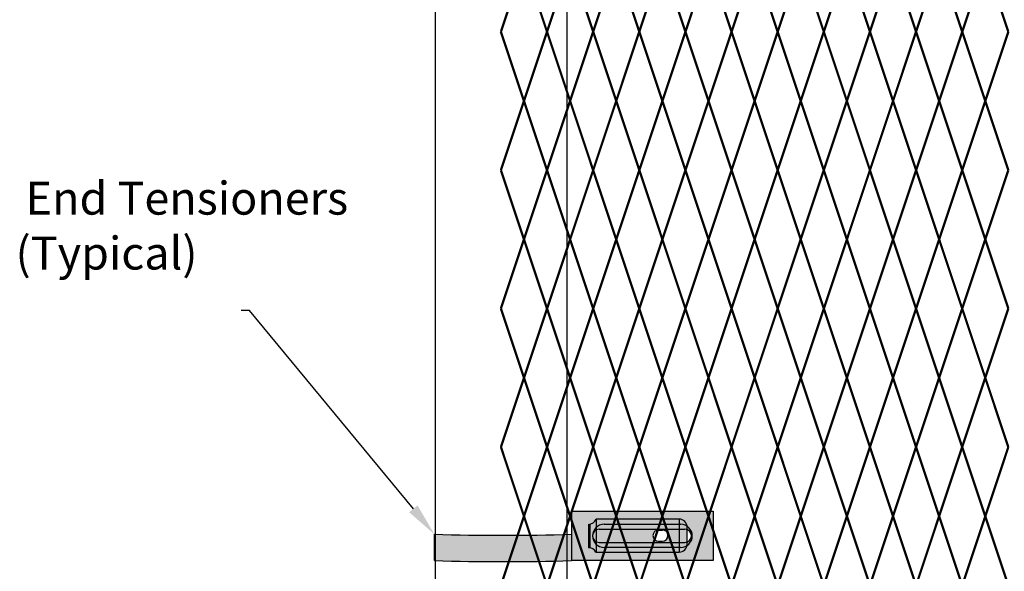
# Model space of a CAD drawing. Units: inches. Extents: x -10 to 198, y 3 to 152.
# Drawn here: x 30 to 60, y 67 to 84 of the extents above; entities that cross this region are included whole.
import ezdxf
from ezdxf import colors
from ezdxf.entities.mleader import LeaderData, LeaderLine
from ezdxf.math import Vec2, Vec3

# ---------------------------------------------------------------- set-up
doc = ezdxf.new("R2010")
doc.units = ezdxf.units.IN
doc.header["$MEASUREMENT"] = 0
for name, color, linetype in [('Fence screen', 7, 'Continuous'), ('post and C', 7, 'Continuous'), ('Text', 7, 'Continuous')]:
    doc.layers.add(name, color=color, linetype=linetype)
doc.styles.add('Notes', font='arial.ttf', dxfattribs={"height": 0.125})

# ---------------------------------------------------------------- blocks, each defined once
blk = doc.blocks.new('latch clamp')
at = {"layer": 'post and C'}
h = blk.add_hatch(color=256, dxfattribs=at)
h.dxf.hatch_style = 1
h.set_gradient(color1=(0, 0, 255), color2=(255, 255, 0), tint=1, name='INVCYLINDER')
edge = h.paths.add_edge_path(flags=16)
edge.add_line((62.45530826326521, 159.7953712672663), (62.5703082632652, 159.7953712672663))
edge.add_arc((62.5703082632652, 159.9653712672662), 0.1699999999999875, 270, 450)
edge.add_line((62.5703082632652, 160.1353712672662), (62.45530826326521, 160.1353712672662))
edge.add_arc((62.45530826326521, 159.9653712672662), 0.1699999999999875, 90, 270)
edge = h.paths.add_edge_path()
edge.add_arc((60.32552986798444, 159.3494115723767), 0.25, 27.63509571409409, 90)
edge.add_line((60.32552986798444, 159.5994115723767), (60.32552986798444, 160.3072699154417))
edge.add_arc((60.32552986798444, 160.5572699154417), 0.25, 270, 338.4326541346032)
edge.add_line((60.55802640228878, 160.4653712672662), (63.07552986798444, 160.4653712672662))
edge.add_arc((63.07552986798444, 160.2153712672662), 0.25, 0, 90, ccw=False)
edge.add_line((63.32552986798444, 160.2153712672662), (63.32552986798444, 159.7153712672662))
edge.add_arc((63.07552986798444, 159.7153712672662), 0.25, -90, 0, ccw=False)
edge.add_line((63.07552986798444, 159.4653712672662), (60.54700977488599, 159.4653712672662))
for p, q in [((60.32552986798444, 160.3072699154417), (60.32552986798444, 159.5994115723767)), ((60.37078407192248, 160.3113999151856), (60.37078407192248, 159.5952815726328)), ((63.07552986798444, 160.4653712672662), (60.55802640228878, 160.4653712672662)), ((60.55802640228878, 160.4653712672662), (60.55802640228878, 159.4653712672662)), ((63.07552986798444, 160.4653712672662), (63.07552986798444, 159.4653712672662)), ((63.32552986798444, 159.7153712672662), (63.32552986798444, 160.2153712672662)), ((62.45530826326521, 160.1353712672662), (62.5703082632652, 160.1353712672662)), ((62.45530826326521, 159.7953712672663), (62.5703082632652, 159.7953712672663)), ((60.54700977488599, 159.4653712672662), (63.07552986798444, 159.4653712672662))]:
    blk.add_line(p, q, dxfattribs=at)
for centre, radius, start, end in [((60.32552986798444, 160.5572699154417), 0.25, 270, 338.4326541346032), ((63.07552986798444, 160.2153712672662), 0.25, 0, 90), ((62.45530826326521, 159.9653712672662), 0.1699999999999875, 90, 270), ((62.5703082632652, 159.9653712672662), 0.1699999999999875, 270, 90), ((60.32552986798444, 159.3494115723767), 0.25, 27.63509571409409, 90), ((63.07552986798444, 159.7153712672662), 0.25, 270, 0)]:
    blk.add_arc(centre, radius, start, end, dxfattribs=at)
blk = doc.blocks.new('8Ft End Post')
at = {"layer": 'post and C'}
for p, q in [((49.7572318875782, 114.3052868244748, -6.999999999999289), (49.75723188757819, 12.55528682447482, -6.999999999999289)), ((53.75723188757819, 12.55528682447482, -6.999999999999289), (53.75723188757821, 114.3052868244748, -6.999999999999289))]:
    blk.add_line(p, q, dxfattribs=at)
blk = doc.blocks.new('6ft diamond end')
at = {"layer": 'post and C'}
h = blk.add_hatch(color=256, dxfattribs=at)
h.dxf.hatch_style = 1
h.set_gradient(color1=(0, 0, 255), color2=(255, 255, 0), tint=1)
edge = h.paths.add_edge_path(flags=16)
edge.add_line((65.44292626555682, 160.8947739368382), (63.11843413359657, 160.8947739368382))
edge.add_arc((63.11843413359657, 161.2447739368382), 0.35, 90, 270, ccw=False)
edge.add_line((63.11843413359657, 161.5947739368382), (65.44292626555682, 161.5947739368382))
edge.add_arc((65.44292626555682, 161.2447739368382), 0.35, -90, 90, ccw=False)
edge = h.paths.add_edge_path(flags=0)
edge.add_line((62.96843413359657, 161.0447739368382), (65.56843413359655, 161.0447739368382))
edge.add_arc((65.56843413359655, 161.2447739368382), 0.2, 270, 450)
edge.add_line((65.56843413359655, 161.4447739368382), (62.96843413359657, 161.4447739368382))
edge.add_arc((62.96843413359657, 161.2447739368382), 0.2, 90, 270)
edge = h.paths.add_edge_path()
edge.add_line((62.12686778724708, 161.9947739368382), (62.12686778724707, 161.2947739368382))
edge.add_arc((60.04618313461923, 228.8497256695256), 67.58698655976166, 268.235854359084, 271.764145640916, ccw=False)
edge.add_line((57.96549848199142, 161.2947739368382), (57.96549848199142, 160.4947739368382))
edge.add_arc((60.04618313461923, 228.0497256695257), 67.5869865597618, 268.235854359084, 271.764145640916)
edge.add_line((62.12686778724708, 160.4947739368382), (66.42686778724708, 160.4947739368382))
edge.add_line((66.42686778724708, 160.4947739368382), (66.42686778724708, 161.9947739368382))
edge.add_line((66.42686778724708, 161.9947739368382), (62.12686778724708, 161.9947739368382))
h = blk.add_hatch(color=256, dxfattribs=at)
h.dxf.hatch_style = 1
h.set_gradient(color1=(0, 0, 255), color2=(0, 0, 255), tint=1)
edge = h.paths.add_edge_path()
edge.add_line((65.44292626555682, 160.8947739368382), (63.11843413359657, 160.8947739368382))
edge.add_arc((63.11843413359657, 161.2447739368382), 0.35, 90, 270, ccw=False)
edge.add_line((63.11843413359657, 161.5947739368382), (65.44292626555682, 161.5947739368382))
edge.add_arc((65.44292626555682, 161.2447739368382), 0.35, -90, 90, ccw=False)
edge = h.paths.add_edge_path(flags=16)
edge.add_line((62.96843413359657, 161.0447739368382), (65.56843413359655, 161.0447739368382))
edge.add_arc((65.56843413359655, 161.2447739368382), 0.2, 270, 450)
edge.add_line((65.56843413359655, 161.4447739368382), (62.96843413359657, 161.4447739368382))
edge.add_arc((62.96843413359657, 161.2447739368382), 0.2, 90, 270)
blk.add_line((62.12686778724704, 161.2947739368382), (62.12686778724704, 160.4947739368382))
for p, q in [((62.12686778724708, 161.9947739368382), (66.42686778724708, 161.9947739368382)), ((62.12686778724708, 161.9947739368382), (62.12686778724707, 161.2947739368382)), ((66.42686778724708, 161.9947739368382), (66.42686778724708, 160.4947739368382)), ((62.96843413359657, 161.4447739368382), (65.56843413359655, 161.4447739368382)), ((63.11843413359657, 161.5947739368382), (65.44292626555682, 161.5947739368382)), ((57.96549848199142, 160.4947739368382), (57.96549848199142, 161.2947739368382)), ((62.96843413359657, 161.0447739368382), (65.56843413359655, 161.0447739368382)), ((65.44292626555682, 160.8947739368382), (63.11843413359657, 160.8947739368382)), ((66.42686778724708, 160.4947739368382), (62.12686778724708, 160.4947739368382))]:
    blk.add_line(p, q, dxfattribs=at)
for centre, radius, start, end in [((63.11843413359657, 161.2447739368382), 0.35, 90, 270), ((62.96843413359657, 161.2447739368382), 0.2, 90, 270), ((65.44292626555682, 161.2447739368382), 0.35, 270, 90), ((65.56843413359655, 161.2447739368382), 0.2, 270, 90), ((60.04618313461923, 228.8497256695256), 67.58698655976166, 268.235854359084, 271.764145640916), ((60.04618313461923, 228.0497256695257), 67.5869865597618, 268.235854359084, 271.764145640916)]:
    blk.add_arc(centre, radius, start, end, dxfattribs=at)

msp = doc.modelspace()

# ---------------------------------------------------------------- linework, layer by layer
at = {"layer": 'Fence screen', "color": 7, "linetype": 'Continuous', "const_width": 0.07}
for points, elevation in [([(44.52095081345527, 83.49412934358445), (45.22095081345532, 85.59412934358458)], -9.799999999999926), ([(45.92095081345536, 83.49412934358445), (45.22095081345532, 85.59412934358458)], 1.400000000000034), ([(45.92095081345536, 83.49412934358445), (46.62095081345529, 85.59412934358458)], -11.19999999999995), ([(47.32095081345534, 83.49412934358445), (46.62095081345529, 85.59412934358458)], -8.399999999999963), ([(47.32095081345534, 83.49412934358445), (48.02095081345527, 85.59412934358458)], -8.399999999999963), ([(48.72095081345532, 83.49412934358445), (48.02095081345527, 85.59412934358458)], -6.999999999999943), ([(48.72095081345532, 83.49412934358445), (49.42095081345536, 85.59412934358458)], -6.999999999999943), ([(50.12095081345529, 83.49412934358445), (49.42095081345536, 85.59412934358458)], -7.699999999999946), ([(50.12095081345529, 83.49412934358445), (50.82095081345523, 85.59412934358458)], -2.799999999999983), ([(51.52095081345527, 83.49412934358445), (50.82095081345523, 85.59412934358458)], -5.599999999999966), ([(51.52095081345527, 83.49412934358445), (52.22095081345532, 85.59412934358458)], 1.400000000000034), ([(52.92095081345536, 83.49412934358445), (52.22095081345532, 85.59412934358458)], -2.799999999999983), ([(52.92095081345536, 83.49412934358445), (53.62095081345529, 85.59412934358447)], -5.599999999999966), ([(54.32095081345523, 83.49412934358445), (53.62095081345529, 85.59412934358447)], -1.399999999999963), ([(54.32095081345523, 83.49412934358445), (55.02095081345527, 85.59412934358447)], -4.199999999999946), ([(55.72095081345532, 83.49412934358445), (55.02095081345527, 85.59412934358447)], -2.799999999999983), ([(57.12095081345529, 83.49412934358445), (56.42095081345525, 85.59412934358447)], 9.099999999999994), ([(57.12095081345529, 83.49412934358445), (57.82095081345523, 85.59412934358447)], 4.200000000000017), ([(58.52095081345527, 83.49412934358445), (59.22095081345532, 85.59412934358447)], 2.799999999999997), ([(59.92095081345525, 83.49412934358445), (59.22095081345532, 85.59412934358447)], 4.200000000000017), ([(45.22095081345532, 81.39412934358442), (44.52095081345527, 83.49412934358445)], -9.099999999999923), ([(45.22095081345532, 81.39412934358442), (45.92095081345536, 83.49412934358445)], -11.89999999999991), ([(46.62095081345529, 81.39412934358442), (45.92095081345536, 83.49412934358445)], -11.89999999999991), ([(46.62095081345529, 81.39412934358442), (47.32095081345534, 83.49412934358445)], -10.49999999999994), ([(48.02095081345527, 81.39412934358442), (47.32095081345534, 83.49412934358445)], -7.699999999999946), ([(48.02095081345527, 81.39412934358442), (48.72095081345532, 83.49412934358445)], -6.299999999999926), ([(49.42095081345536, 81.39412934358442), (48.72095081345532, 83.49412934358445)], -6.999999999999943), ([(49.42095081345536, 81.39412934358442), (50.12095081345529, 83.49412934358445)], -6.999999999999943), ([(50.82095081345523, 81.39412934358442), (50.12095081345529, 83.49412934358445)], -6.299999999999926), ([(50.82095081345523, 81.39412934358442), (51.52095081345527, 83.49412934358445)], -4.899999999999963), ([(52.22095081345532, 81.39412934358442), (51.52095081345527, 83.49412934358445)], -2.099999999999966), ([(52.22095081345532, 81.39412934358442), (52.92095081345536, 83.49412934358445)], 2.100000000000037), ([(53.62095081345529, 81.39412934358442), (52.92095081345536, 83.49412934358445)], -2.099999999999966), ([(53.62095081345529, 81.39412934358442), (54.32095081345523, 83.49412934358445)], -3.499999999999943), ([(55.02095081345527, 81.39412934358442), (54.32095081345523, 83.49412934358445)], -0.699999999999946), ([(55.02095081345527, 81.39412934358442), (55.72095081345532, 83.49412934358445)], 2.100000000000037), ([(56.42095081345525, 81.39412934358442), (55.72095081345532, 83.49412934358445)], 0.700000000000017), ([(56.42095081345525, 81.39412934358442), (57.12095081345529, 83.49412934358445)], -2.099999999999966), ([(57.82095081345523, 81.39412934358442), (57.12095081345529, 83.49412934358445)], 0.700000000000017), ([(57.82095081345523, 81.39412934358442), (58.52095081345527, 83.49412934358445)], 0.700000000000017), ([(59.22095081345532, 81.39412934358442), (58.52095081345527, 83.49412934358445)], 3.5), ([(59.22095081345532, 81.39412934358442), (59.92095081345525, 83.49412934358445)], 3.5), ([(45.22095081345532, 81.39412934358442), (44.52095081345527, 79.29412934358452)], -10.49999999999994), ([(45.22095081345532, 81.39412934358442), (45.92095081345536, 79.29412934358452)], -10.49999999999994), ([(46.62095081345529, 81.39412934358442), (45.92095081345536, 79.29412934358452)], -10.49999999999994), ([(46.62095081345529, 81.39412934358442), (47.32095081345534, 79.29412934358452)], -9.099999999999923), ([(48.02095081345527, 81.39412934358442), (47.32095081345534, 79.29412934358452)], -6.299999999999926), ([(48.02095081345527, 81.39412934358442), (48.72095081345532, 79.29412934358452)], -11.19999999999995), ([(49.42095081345536, 81.39412934358442), (48.72095081345532, 79.29412934358452)], -6.999999999999943), ([(49.42095081345536, 81.39412934358442), (50.12095081345529, 79.29412934358452)], -6.999999999999943), ([(50.82095081345523, 81.39412934358442), (50.12095081345529, 79.29412934358452)], -4.899999999999963), ([(50.82095081345523, 81.39412934358442), (51.52095081345527, 79.29412934358452)], -9.099999999999923), ([(52.22095081345532, 81.39412934358442), (51.52095081345527, 79.29412934358452)], -3.499999999999943), ([(52.22095081345532, 81.39412934358442), (52.92095081345536, 79.29412934358452)], -4.899999999999963), ([(53.62095081345529, 81.39412934358442), (52.92095081345536, 79.29412934358452)], -4.899999999999963), ([(53.62095081345529, 81.39412934358442), (54.32095081345523, 79.29412934358452)], -3.499999999999943), ([(55.02095081345527, 81.39412934358442), (54.32095081345523, 79.29412934358452)], -0.699999999999946), ([(55.02095081345527, 81.39412934358442), (55.72095081345532, 79.29412934358452)], -2.099999999999966), ([(56.42095081345525, 81.39412934358442), (55.72095081345532, 79.29412934358452)], -0.699999999999946), ([(56.42095081345525, 81.39412934358442), (57.12095081345529, 79.29412934358452)], -5.599999999999966), ([(57.82095081345523, 81.39412934358442), (57.12095081345529, 79.29412934358452)], 0.700000000000017), ([(57.82095081345523, 81.39412934358442), (58.52095081345527, 79.29412934358452)], 2.100000000000037), ([(59.22095081345532, 81.39412934358442), (58.52095081345527, 79.29412934358452)], -0.699999999999946), ([(59.22095081345532, 81.39412934358442), (59.92095081345525, 79.29412934358452)], 2.100000000000037), ([(44.52095081345527, 79.29412934358452), (45.22095081345532, 77.19412934358449)], -11.19999999999995), ([(45.92095081345536, 79.29412934358452), (45.22095081345532, 77.19412934358449)], -11.19999999999995), ([(45.92095081345536, 79.29412934358452), (46.62095081345529, 77.19412934358449)], -9.799999999999926), ([(47.32095081345534, 79.29412934358452), (46.62095081345529, 77.19412934358449)], -11.19999999999995), ([(47.32095081345534, 79.29412934358452), (48.02095081345527, 77.19412934358449)], 3.5), ([(48.72095081345532, 79.29412934358452), (48.02095081345527, 77.19412934358449)], -7.699999999999946), ([(48.72095081345532, 79.29412934358452), (49.42095081345536, 77.19412934358449)], -8.399999999999963), ([(50.12095081345529, 79.29412934358452), (49.42095081345536, 77.19412934358449)], -6.299999999999926), ([(50.12095081345529, 79.29412934358452), (50.82095081345523, 77.19412934358449)], -4.199999999999946), ([(51.52095081345527, 79.29412934358452), (50.82095081345523, 77.19412934358449)], -1.399999999999963), ([(51.52095081345527, 79.29412934358452), (52.22095081345532, 77.19412934358449)], -9.799999999999926), ([(52.92095081345536, 79.29412934358452), (52.22095081345532, 77.19412934358449)], -2.799999999999983), ([(52.92095081345536, 79.29412934358452), (53.62095081345529, 77.19412934358438)], -2.799999999999983), ([(54.32095081345523, 79.29412934358452), (53.62095081345529, 77.19412934358438)], -2.799999999999983), ([(54.32095081345523, 79.29412934358452), (55.02095081345527, 77.19412934358438)], -1.399999999999963), ([(55.72095081345532, 79.29412934358452), (55.02095081345527, 77.19412934358438)], -1.399999999999963), ([(55.72095081345532, 79.29412934358452), (56.42095081345525, 77.19412934358438)], 1.400000000000034), ([(57.12095081345529, 79.29412934358452), (56.42095081345525, 77.19412934358438)], 2.799999999999997), ([(57.12095081345529, 79.29412934358452), (57.82095081345523, 77.19412934358438)], 1.400000000000034), ([(58.52095081345527, 79.29412934358452), (57.82095081345523, 77.19412934358438)], 4.200000000000017), ([(58.52095081345527, 79.29412934358452), (59.22095081345532, 77.19412934358438)], 2.799999999999997), ([(59.92095081345525, 79.29412934358452), (59.22095081345532, 77.19412934358438)], 2.799999999999997), ([(44.52095081345527, 75.09412934358447), (45.22095081345532, 77.19412934358449)], -11.19999999999995), ([(45.92095081345536, 75.09412934358447), (45.22095081345532, 77.19412934358449)], -9.799999999999926), ([(45.92095081345536, 75.09412934358447), (46.62095081345529, 77.19412934358449)], -9.799999999999926), ([(47.32095081345534, 75.09412934358447), (46.62095081345529, 77.19412934358449)], -8.399999999999963), ([(47.32095081345534, 75.09412934358447), (48.02095081345527, 77.19412934358449)], -9.799999999999926), ([(48.72095081345532, 75.09412934358447), (48.02095081345527, 77.19412934358449)], -7.699999999999946), ([(48.72095081345532, 75.09412934358447), (49.42095081345536, 77.19412934358449)], 5.599999999999994), ([(50.12095081345529, 75.09412934358447), (49.42095081345536, 77.19412934358449)], -8.399999999999963), ([(50.12095081345529, 75.09412934358447), (50.82095081345523, 77.19412934358449)], -5.599999999999966), ([(51.52095081345527, 75.09412934358447), (52.22095081345532, 77.19412934358449)], 23.79999999999995), ([(52.92095081345536, 75.09412934358447), (52.22095081345532, 77.19412934358449)], -4.199999999999946), ([(52.92095081345536, 75.09412934358447), (53.62095081345529, 77.19412934358438)], -4.199999999999946), ([(54.32095081345523, 75.09412934358447), (53.62095081345529, 77.19412934358438)], -4.199999999999946), ([(55.72095081345532, 75.09412934358447), (55.02095081345527, 77.19412934358438)], -1.399999999999963), ([(55.72095081345532, 75.09412934358447), (56.42095081345525, 77.19412934358438)], -5.599999999999966), ([(57.12095081345529, 75.09412934358447), (56.42095081345525, 77.19412934358438)], 2.799999999999997), ([(58.52095081345527, 75.09412934358447), (57.82095081345523, 77.19412934358438)], 1.400000000000034), ([(58.52095081345527, 75.09412934358447), (59.22095081345532, 77.19412934358438)], 1.400000000000034), ([(59.92095081345525, 75.09412934358447), (59.22095081345532, 77.19412934358438)], -5.599999999999966), ([(45.22095081345532, 72.99412934358433), (44.52095081345527, 75.09412934358447)], -10.49999999999994), ([(45.22095081345532, 72.99412934358433), (45.92095081345536, 75.09412934358447)], -11.89999999999991), ([(46.62095081345529, 72.99412934358433), (45.92095081345536, 75.09412934358447)], -7.699999999999946), ([(46.62095081345529, 72.99412934358433), (47.32095081345534, 75.09412934358447)], -10.49999999999994), ([(48.02095081345527, 72.99412934358433), (47.32095081345534, 75.09412934358447)], -9.099999999999923), ([(48.02095081345527, 72.99412934358433), (48.72095081345532, 75.09412934358447)], -6.299999999999926), ([(49.42095081345536, 72.99412934358433), (48.72095081345532, 75.09412934358447)], -7.699999999999946), ([(49.42095081345536, 72.99412934358433), (50.12095081345529, 75.09412934358447)], 24.49999999999996), ([(50.82095081345523, 72.99412934358433), (50.12095081345529, 75.09412934358447)], -6.299999999999926), ([(50.82095081345523, 72.99412934358433), (51.52095081345527, 75.09412934358447)], -3.499999999999943), ([(52.22095081345532, 72.99412934358433), (51.52095081345527, 75.09412934358447)], -2.099999999999966), ([(52.22095081345532, 72.99412934358433), (52.92095081345536, 75.09412934358447)], -4.899999999999963), ([(53.62095081345529, 72.99412934358433), (52.92095081345536, 75.09412934358447)], -4.899999999999963), ([(53.62095081345529, 72.99412934358433), (54.32095081345523, 75.09412934358447)], -2.099999999999966), ([(55.02095081345527, 72.99412934358433), (54.32095081345523, 75.09412934358447)], 2.100000000000037), ([(55.02095081345527, 72.99412934358433), (55.72095081345532, 75.09412934358447)], 0.700000000000017), ([(56.42095081345525, 72.99412934358433), (55.72095081345532, 75.09412934358447)], -0.699999999999946), ([(56.42095081345525, 72.99412934358433), (57.12095081345529, 75.09412934358447)], 0.700000000000017), ([(57.82095081345523, 72.99412934358433), (57.12095081345529, 75.09412934358447)], 2.100000000000037), ([(57.82095081345523, 72.99412934358433), (58.52095081345527, 75.09412934358447)], -0.699999999999946), ([(59.22095081345532, 72.99412934358433), (58.52095081345527, 75.09412934358447)], 3.5), ([(59.22095081345532, 72.99412934358433), (59.92095081345525, 75.09412934358447)], 3.5), ([(45.22095081345532, 72.99412934358433), (44.52095081345527, 70.89412934358431)], -9.099999999999923), ([(45.22095081345532, 72.99412934358433), (45.92095081345536, 70.89412934358431)], -11.89999999999991), ([(46.62095081345529, 72.99412934358433), (45.92095081345536, 70.89412934358431)], -10.49999999999994), ([(46.62095081345529, 72.99412934358433), (47.32095081345534, 70.89412934358431)], -9.099999999999923), ([(48.02095081345527, 72.99412934358433), (47.32095081345534, 70.89412934358431)], -9.099999999999923), ([(48.02095081345527, 72.99412934358433), (48.72095081345532, 70.89412934358431)], -7.699999999999946), ([(49.42095081345536, 72.99412934358433), (48.72095081345532, 70.89412934358431)], 4.900000000000034), ([(49.42095081345536, 72.99412934358433), (50.12095081345529, 70.89412934358431)], -6.299999999999926), ([(50.82095081345523, 72.99412934358433), (50.12095081345529, 70.89412934358431)], -3.499999999999943), ([(50.82095081345523, 72.99412934358433), (51.52095081345527, 70.89412934358431)], -3.499999999999943), ([(52.22095081345532, 72.99412934358433), (51.52095081345527, 70.89412934358431)], -4.899999999999963), ([(52.22095081345532, 72.99412934358433), (52.92095081345536, 70.89412934358431)], -4.899999999999963), ([(53.62095081345529, 72.99412934358433), (52.92095081345536, 70.89412934358431)], -2.099999999999966), ([(53.62095081345529, 72.99412934358433), (54.32095081345523, 70.89412934358431)], -10.49999999999994), ([(55.02095081345527, 72.99412934358433), (54.32095081345523, 70.89412934358431)], -0.699999999999946), ([(55.02095081345527, 72.99412934358433), (55.72095081345532, 70.89412934358431)], -6.299999999999926), ([(56.42095081345525, 72.99412934358433), (55.72095081345532, 70.89412934358431)], 2.100000000000037), ([(56.42095081345525, 72.99412934358433), (57.12095081345529, 70.89412934358431)], 0.700000000000017), ([(57.82095081345523, 72.99412934358433), (57.12095081345529, 70.89412934358431)], -0.699999999999946), ([(57.82095081345523, 72.99412934358433), (58.52095081345527, 70.89412934358431)], 2.100000000000037), ([(59.22095081345532, 72.99412934358433), (58.52095081345527, 70.89412934358431)], 20.29999999999995), ([(59.22095081345532, 72.99412934358433), (59.92095081345525, 70.89412934358431)], 3.5), ([(44.52095081345527, 70.89412934358431), (45.22095081345532, 68.7941293435844)], -8.399999999999963), ([(45.92095081345536, 70.89412934358431), (45.22095081345532, 68.7941293435844)], -11.19999999999995), ([(45.92095081345536, 70.89412934358431), (46.62095081345529, 68.7941293435844)], -8.399999999999963), ([(47.32095081345534, 70.89412934358431), (46.62095081345529, 68.7941293435844)], -8.399999999999963), ([(47.32095081345534, 70.89412934358431), (48.02095081345527, 68.7941293435844)], -9.799999999999926), ([(48.72095081345532, 70.89412934358431), (48.02095081345527, 68.7941293435844)], -6.999999999999943), ([(48.72095081345532, 70.89412934358431), (49.42095081345536, 68.7941293435844)], 1.400000000000034), ([(50.12095081345529, 70.89412934358431), (49.42095081345536, 68.7941293435844)], -8.399999999999963), ([(51.52095081345527, 70.89412934358431), (50.82095081345523, 68.7941293435844)], -5.599999999999966), ([(51.52095081345527, 70.89412934358431), (52.22095081345532, 68.7941293435844)], -5.599999999999966), ([(52.92095081345536, 70.89412934358431), (52.22095081345532, 68.7941293435844)], -4.199999999999946), ([(52.92095081345536, 70.89412934358431), (53.62095081345529, 68.7941293435844)], -2.799999999999983), ([(54.32095081345523, 70.89412934358431), (53.62095081345529, 68.7941293435844)], -1.399999999999963), ([(54.32095081345523, 70.89412934358431), (55.02095081345527, 68.7941293435844)], -4.199999999999946), ([(55.72095081345532, 70.89412934358431), (55.02095081345527, 68.7941293435844)], -1.399999999999963), ([(55.72095081345532, 70.89412934358431), (56.42095081345525, 68.7941293435844)], 6.299999999999997), ([(57.12095081345529, 70.89412934358431), (56.42095081345525, 68.7941293435844)], -1.399999999999963), ([(57.12095081345529, 70.89412934358431), (57.82095081345523, 68.7941293435844)], 1.400000000000034), ([(58.52095081345527, 70.89412934358431), (59.22095081345532, 68.7941293435844)], 2.799999999999997), ([(59.92095081345525, 70.89412934358431), (59.22095081345532, 68.7941293435844)], 4.200000000000017), ([(44.52095081345527, 66.69412934358438), (45.22095081345532, 68.7941293435844)], -11.19999999999995), ([(45.92095081345536, 66.69412934358438), (45.22095081345532, 68.7941293435844)], 2.100000000000037), ([(45.92095081345536, 66.69412934358438), (46.62095081345529, 68.7941293435844)], -11.19999999999995), ([(47.32095081345534, 66.69412934358438), (46.62095081345529, 68.7941293435844)], -9.099999999999923), ([(47.32095081345534, 66.69412934358438), (48.02095081345527, 68.7941293435844)], -9.799999999999926), ([(48.72095081345532, 66.69412934358438), (48.02095081345527, 68.7941293435844)], -6.999999999999943), ([(48.72095081345532, 66.69412934358438), (49.42095081345536, 68.7941293435844)], -6.299999999999926), ([(50.12095081345529, 66.69412934358438), (49.42095081345536, 68.7941293435844)], -7.699999999999946), ([(50.12095081345529, 66.69412934358438), (50.82095081345523, 68.7941293435844)], -4.199999999999946), ([(51.52095081345527, 66.69412934358438), (50.82095081345523, 68.7941293435844)], -5.599999999999966), ([(51.52095081345527, 66.69412934358438), (52.22095081345532, 68.7941293435844)], 2.799999999999997), ([(52.92095081345536, 66.69412934358438), (52.22095081345532, 68.7941293435844)], -5.599999999999966), ([(54.32095081345523, 66.69412934358438), (53.62095081345529, 68.7941293435844)], -2.799999999999983), ([(54.32095081345523, 66.69412934358438), (55.02095081345527, 68.7941293435844)], -4.199999999999946), ([(55.72095081345532, 66.69412934358438), (55.02095081345527, 68.7941293435844)], -1.399999999999963), ([(57.12095081345529, 66.69412934358438), (56.42095081345525, 68.7941293435844)], 4.200000000000017), ([(57.12095081345529, 66.69412934358438), (57.82095081345523, 68.7941293435844)], 1.400000000000034), ([(58.52095081345527, 66.69412934358438), (57.82095081345523, 68.7941293435844)], -2.799999999999983), ([(58.52095081345527, 66.69412934358438), (59.22095081345532, 68.7941293435844)], 1.400000000000034), ([(59.92095081345525, 66.69412934358438), (59.22095081345532, 68.7941293435844)], 2.799999999999997)]:
    msp.add_lwpolyline(points, dxfattribs=dict(at, elevation=elevation))
for points in [[(55.72095081345532, 83.49412934358445), (56.42095081345525, 85.59412934358447)], [(58.52095081345527, 83.49412934358445), (57.82095081345523, 85.59412934358447)], [(51.52095081345527, 75.09412934358447), (50.82095081345523, 77.19412934358449)], [(54.32095081345523, 75.09412934358447), (55.02095081345527, 77.19412934358438)], [(57.12095081345529, 75.09412934358447), (57.82095081345523, 77.19412934358438)], [(50.12095081345529, 70.89412934358431), (50.82095081345523, 68.7941293435844)], [(58.52095081345527, 70.89412934358431), (57.82095081345523, 68.7941293435844)], [(52.92095081345536, 66.69412934358438), (53.62095081345529, 68.7941293435844)], [(55.72095081345532, 66.69412934358438), (56.42095081345525, 68.7941293435844)]]:
    msp.add_lwpolyline(points, dxfattribs=at)

# ---------------------------------------------------------------- block references
at = {"layer": 'post and C'}
for name, p in [('8Ft End Post', (-7.22961417303712, 21.67620075122525, -9.099999999999923)), ('6ft diamond end', (-15.46482188438463, -93.04626740855676)), ('latch clamp', (-13.14888766078389, -91.75927335198017, 23.0999999999985))]:
    msp.add_blockref(name, p, dxfattribs=at)

# ---------------------------------------------------------------- texts
at = {"layer": 'Text', "insert": (29.79106868045632, 80.61209104347543, -9.099999999999923), "char_height": 1, "attachment_point": 1, "style": 'Notes'}
msp.add_mtext_dynamic_manual_height_columns('\\P End Tensioners\\P(Typical)\\P ', width=11.72004195471015, gutter_width=0.625, heights=[0], dxfattribs=at)

# ---------------------------------------------------------------- leaders
at = {"layer": 'Text'}
ml = msp.add_multileader_mtext('Standard', dxfattribs=at)
ml.set_content('', color=256, style='Notes')
ml.set_leader_properties()
ml.build(insert=Vec2(0, 0))
ml.multileader.update_dxf_attribs({"dogleg_length": 0.25, "arrow_head_size": 1})
ctx = ml.context
ctx.base_point, ctx.char_height, ctx.arrow_head_size, ctx.landing_gap_size, ctx.plane_origin = Vec3(36.45678111402031, 75.03475077287143, -9.099999999999923), 0.125, 1, 0.09, Vec3(38.28044536005463, 67.72042114830381, -9.099999999999923)
notes = []
notes.append((ctx, [(0, (1, 1, 0), (36.88678111402031, 75.03475077287143, -9.099999999999923), (-1, 0), 0.25, [(0, [(42.50067659760677, 68.24850652828147, -9.099999999999923)], 0, [])])]))
ctx.mtext.insert, ctx.mtext.flow_direction = Vec3(36.54678111402031, 75.09725077287143, -9.099999999999923), 5
for ctx, leaders in notes:
    for number, flags, end, landing, length, lines in leaders:
        leader = LeaderData()
        leader.index, (leader.has_last_leader_line, leader.has_dogleg_vector, leader.attachment_direction) = number, flags
        leader.last_leader_point, leader.dogleg_vector, leader.dogleg_length = Vec3(end), Vec3(landing), length
        for number, points, colour, breaks in lines:
            line = LeaderLine()
            line.index, line.vertices, line.color, line.breaks = number, Vec3.list(points), colors.encode_raw_color(colour), breaks
            leader.lines.append(line)
        ctx.leaders.append(leader)

doc.saveas('drawing.dxf')
